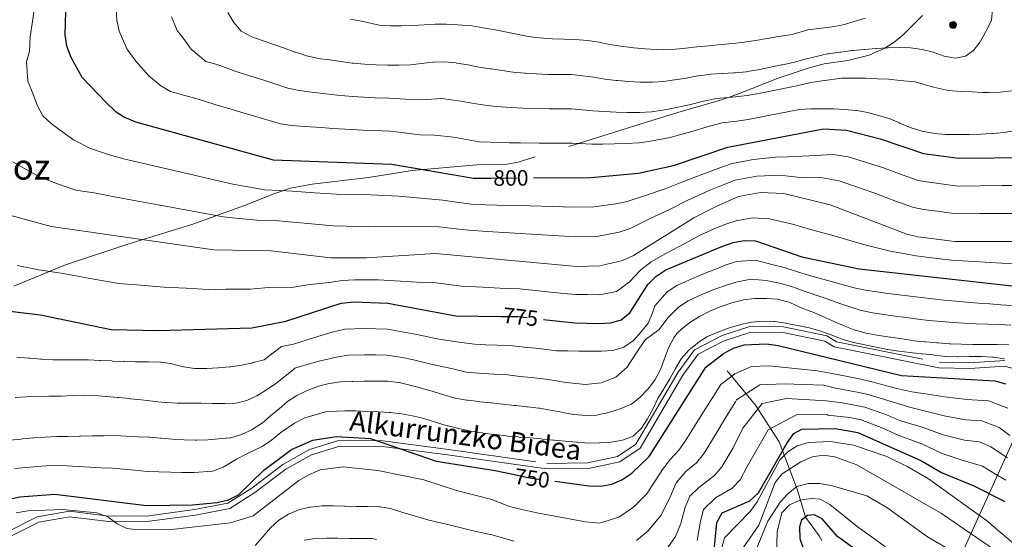
# Model space of a CAD drawing. Units: metres. Extents: x 620180 to 627032, y 785226 to 789976.
# Drawn here: x 620564 to 621009, y 785693 to 785927 of the extents above; entities that cross this region are included whole.
import ezdxf
from ezdxf.enums import TextEntityAlignment as Align

# ---------------------------------------------------------------- set-up
doc = ezdxf.new("R2010")
doc.units = ezdxf.units.M
doc.header["$MEASUREMENT"] = 0
doc.linetypes.add('DGN Style 3', pattern=[55.705356, 39.78954, -15.915816])
doc.linetypes.add('DGN Style 5', pattern=[27.852678, 11.936862, -15.915816])
for name, color, linetype, lineweight in [('Nivel 11', 7, 'Continuous', 0), ('Nivel 20', 7, 'Continuous', 0), ('Nivel 21', 7, 'Continuous', 0), ('Nivel 22', 7, 'Continuous', 0), ('Nivel 4', 7, 'Continuous', 0), ('Nivel 41', 7, 'Continuous', 0), ('Nivel 44', 7, 'Continuous', 0), ('Nivel 45', 7, 'Continuous', 0), ('Nivel 5', 7, 'Continuous', 0), ('Nivel 7', 7, 'Continuous', 0)]:
    doc.layers.add(name, color=color, linetype=linetype, lineweight=lineweight)
doc.styles.add('Style-s7210004_h', font='s7210004_h.shx')
doc.styles.add('Style-times', font='times.shx', dxfattribs={"bigfont": 'timesbig.shx'})
doc.linetypes.add('5Alamb', pattern='A,0,[55,dgnlstyle-md2_5e.shx,S=0.0336,R=0,X=0,Y=0],-2,5,-2,5,-2', length=16)

# ---------------------------------------------------------------- blocks, each defined once
blk = doc.blocks.new('5PATER_676')
at = {"linetype": 'ByBlock', "lineweight": -2}
h = blk.add_hatch(color=7, dxfattribs=at)
edge = h.paths.add_edge_path()
edge.add_arc((0, 0), 1.56, 315, 675)
at = {"color": 0, "linetype": 'ByBlock', "lineweight": -2}
blk.add_circle((0, 0, 0), 1.56, dxfattribs=at)

msp = doc.modelspace()

# ---------------------------------------------------------------- linework, layer by layer
at = {"layer": 'Nivel 11', "color": 142, "linetype": 'DGN Style 3', "lineweight": 20}
for points in [[(620883.592, 785768.934, 746.497), (620896.347, 785753.504, 735.981), (620907.045, 785736.918, 725.662), (620915.274, 785715.702, 709.155), (620918.933, 785702.998, 700.011)], [(620918.933, 785702.998, 700.011), (620925.17, 785694.602, 698.861), (620926.354, 785692.421, 695)]]:
    msp.add_polyline3d(points, dxfattribs=at)
at = {"layer": 'Nivel 20', "color": 7, "linetype": '5Alamb', "lineweight": 0, "ltscale": 0.5}
msp.add_polyline3d([(620955.426, 785528.135, 641.636), (620966.677, 785542.06, 651.809), (620977.216, 785556.366, 658.989), (620965.497, 785633.573, 678.135), (621022.844, 785759.925, 751.73), (621053.54, 785755.342, 752.927), (621097.922, 785699.236, 715.83), (621107.465, 785701.657, 715.232), (621140.732, 785705.532, 717.027), (621146.093, 785705.602, 717.625), (621179.959, 785722.506, 730.19), (621205.411, 785738.535, 738.567), (621227.392, 785756.435, 744.55), (621261.68, 785770.281, 747.542), (621262.848, 785768.764, 748.14), (621279.693, 785739.493, 748.738), (621257.84, 785711.638, 741.558), (621277.262, 785690.443, 740.362)], dxfattribs=at)
at = {"layer": 'Nivel 21', "color": 7, "linetype": 'DGN Style 3', "lineweight": 0}
for points in [[(620971.75, 785929.262, 817.246), (620962.839, 785920.36, 816.226), (620959.019, 785917.166, 815.753), (620954.81, 785914.488, 815.278), (620947.719, 785911.444, 814.593), (620938.09, 785908.927, 813.876), (620927.446, 785907.496, 813.633), (620920.165, 785905.542, 813.231), (620906.602, 785900.965, 812.337), (620888.004, 785893.642, 811.263), (620880.64, 785891.056, 810.842), (620861.431, 785885.582, 809.753), (620850.141, 785882.078, 808.908), (620789.329, 785863.071, 802.764), (620784.399, 785862.256, 802.496), (620770.675, 785861.873, 802.166), (620741.507, 785859.343, 800.67), (620721.851, 785856.269, 798.609), (620696.409, 785853.142, 796.934), (620686.615, 785851.312, 795.924), (620679.036, 785848.781, 795.007), (620665.836, 785843.527, 793.191), (620642.59, 785835.18, 789.273), (620613.164, 785826.093, 785.412), (620585.037, 785816.773, 780.625), (620561.707, 785807.239, 777.933)], [(620557.993, 785696.006, 742.369), (620572.304, 785703.198, 742.967), (620586.809, 785705.742, 744.164), (620603.417, 785703.643, 744.762), (620621.638, 785703.498, 745.959), (620643.309, 785706.444, 748.352), (620658.321, 785709.271, 748.352), (620669.093, 785716.151, 748.95), (620683.154, 785726.692, 748.352), (620695.128, 785733.461, 748.352), (620708.41, 785737.554, 748.352), (620728.212, 785737.421, 748.95), (620757.833, 785733.579, 751.344), (620802.251, 785727.272, 750.745), (620820.796, 785727.511, 751.344), (620834.189, 785730.295, 751.942), (620842.479, 785735.855, 752.54), (620861.477, 785768.465, 753.138), (620868.843, 785778.42, 753.138), (620881.365, 785784.883, 753.138), (620893.86, 785788.966, 753.138), (620909.125, 785788.772, 753.737), (620928.659, 785784.738, 753.737), (620932.901, 785782.114, 753.737), (620979.41, 785772.828, 753.138), (620993.037, 785772.625, 753.737), (621008.869, 785773.602, 753.138)]]:
    msp.add_polyline3d(points, dxfattribs=at)
at = {"layer": 'Nivel 21', "color": 7, "linetype": 'Continuous', "lineweight": 0}
msp.add_polyline3d([(620559.254, 785693.841, 742.369), (620573.099, 785700.799, 742.967), (620586.87, 785703.215, 744.164), (620603.25, 785701.144, 744.762), (620621.797, 785700.997, 745.959), (620643.708, 785703.975, 748.352), (620659.26, 785706.904, 748.352), (620670.518, 785714.094, 748.95), (620684.525, 785724.595, 748.352), (620696.123, 785731.152, 748.352), (620708.779, 785735.051, 748.352), (620728.043, 785734.922, 748.95), (620757.496, 785731.102, 751.344), (620802.09, 785724.769, 750.745), (620821.069, 785725.014, 751.344), (620835.176, 785727.946, 751.942), (620844.35, 785734.1, 752.54), (620863.568, 785767.088, 753.138), (620870.506, 785776.465, 753.138), (620882.332, 785782.57, 753.138), (620894.243, 785786.461, 753.138), (620908.854, 785786.275, 753.737), (620927.72, 785782.379, 753.737), (620931.97, 785779.751, 753.737), (620979.145, 785770.331, 753.138), (620993.096, 785770.124, 753.737), (621008.642, 785771.083, 753.138), (621018.69, 785768.616, 753.737)], dxfattribs=at)
at = {"layer": 'Nivel 22', "color": 30, "linetype": 'DGN Style 5', "lineweight": 30, "flags": 128}
for points, elevation in [([(620777.01, 785855.948), (620796.199, 785856.072)], 800), ([(620781.514, 785793.572), (620788.967, 785793.498), (620800.693, 785792.212)], 775), ([(620786.891, 785722.376), (620794.471, 785720.739), (620805.827, 785719.214)], 750)]:
    msp.add_lwpolyline(points, dxfattribs=dict(at, elevation=elevation))
at = {"layer": 'Nivel 4', "color": 30, "linetype": 'Continuous', "lineweight": 30, "flags": 128}
for points, elevation in [([(620796.199, 785856.072), (620822.07, 785856.239), (620843.662, 785858.153), (620859.471, 785861.613), (620883.879, 785869.811), (620927.17, 785878.163), (620937.458, 785877.525), (620952.735, 785873.674), (620972.275, 785867.083), (620988.091, 785864.879), (621036.046, 785865.432), (621062.264, 785870.139), (621072.129, 785873.067), (621080.455, 785878.736), (621083.817, 785882.818), (621087.804, 785892.507), (621088.576, 785897.464), (621087.305, 785901.367), (621084.504, 785904.286), (621075.564, 785909.953), (621055.819, 785926.468), (621031.317, 785953.01)], 800), ([(620523.602, 785948.711), (620503.15, 785900.516), (620493.934, 785869.601), (620490.448, 785849.26), (620492.787, 785828.83), (620494.696, 785823.692), (620499.812, 785814.812), (620503.219, 785810.438), (620507.032, 785807.204), (620516.156, 785802.212), (620526.441, 785798.337), (620536.438, 785796.863), (620557.42, 785796.185), (620573.783, 785794.242), (620605.735, 785787.666), (620626.997, 785787.168)], 775), ([(620585.06, 785931.063), (620584.746, 785920.586), (620585.572, 785915.656), (620587.518, 785910.539), (620592.48, 785901.484), (620603.517, 785889.924), (620607.484, 785886.184), (620611.642, 785883.409), (620616.607, 785881.29), (620678.711, 785864.234), (620732.275, 785862.178), (620769.235, 785855.898), (620777.01, 785855.948)], 800), ([(620800.693, 785792.212), (620814.856, 785790.659), (620825.747, 785790.374), (620831.088, 785790.636), (620835.871, 785792.073), (620839.769, 785795.117), (620847.891, 785808.008), (620851.408, 785811.56), (620855.882, 785814.517), (620881.273, 785825.143), (620886.325, 785826.943), (620891.257, 785827.769), (620896.469, 785827.588), (620917.314, 785820.404), (620943.262, 785815.042), (621033.936, 785804.881)], 775), ([(620626.997, 785787.168), (620669.141, 785788.419), (620684.505, 785791.44), (620709.436, 785799.554), (620715.251, 785800.129), (620730.494, 785799.462), (620761.144, 785793.775), (620781.514, 785793.572)], 775), ([(620805.827, 785719.214), (620821.239, 785717.145), (620826.599, 785716.941), (620831.517, 785717.876), (620836.117, 785719.837), (620840.601, 785722.876), (620848.368, 785730.429), (620873.953, 785770.707), (620881.929, 785776.779), (620886.452, 785779.182), (620891.308, 785780.755), (620901.376, 785781.177), (620906.681, 785780.371), (620962.315, 785766.902), (621004.469, 785764.512), (621009.292, 785763.19)], 750), ([(620548.623, 785708.777), (620564.483, 785712.142), (620580.219, 785713.401), (620621.567, 785708.229), (620642.432, 785708.498), (620653.525, 785709.596), (620658.685, 785710.856), (620663.138, 785713.134), (620674.57, 785724.27), (620686.998, 785733.579), (620696.644, 785737.673), (620707.144, 785739.36), (620722.745, 785738.421), (620752.274, 785728.302), (620778.986, 785724.083), (620786.891, 785722.376)], 750), ([(620811.283, 785636.662), (620813.871, 785635.696), (620818.963, 785634.357), (620824.009, 785633.902), (620829.768, 785634.379), (620834.632, 785635.83), (620847.706, 785643.749), (620859.58, 785654.296), (620868.904, 785666.343), (620875.915, 785679.904), (620877.432, 785684.955), (620879.03, 785700.55), (620881.312, 785704.993), (620893.935, 785710.373), (620897.846, 785714.003), (620910.691, 785736.579), (620913.722, 785740.679), (620917.398, 785742.628), (620932.408, 785742.937), (620942.602, 785741.257), (620971.266, 785728.443), (620980.33, 785723.165), (620995.009, 785717.195), (621008.899, 785710.089)], 725), ([(620945.998, 785685.072), (620933.464, 785694.257), (620926.565, 785702.298), (620922.88, 785704.114), (620919.865, 785703.689), (620917.129, 785701.598), (620916.332, 785698.696), (620916.464, 785693.429), (620918.068, 785688.631)], 700)]:
    msp.add_lwpolyline(points, dxfattribs=dict(at, elevation=elevation))
at = {"layer": 'Nivel 5', "color": 30, "linetype": 'Continuous', "lineweight": 0, "flags": 128}
for points, elevation in [([(620571.066, 785933.048), (620570.099, 785926.497), (620569.123, 785919.626), (620568.807, 785913.121), (620567.507, 785908.293), (620568.066, 785899.68), (620570.066, 785894.856), (620572.456, 785888.48), (620574.794, 785883.983), (620578.632, 785880.566), (620582.789, 785877.346), (620588.599, 785873.128), (620596.269, 785869.243), (620605.296, 785866.287), (620611.906, 785864.404), (620621.634, 785862.168), (620631.362, 785859.933)], 795), ([(620607.913, 785932.547), (620608.233, 785927.165), (620609.212, 785922.192), (620612.702, 785914.3), (620616.74, 785908.713), (620622.663, 785901.995), (620628.11, 785897.608), (620632.513, 785894.938), (620638.941, 785893.172), (620645.472, 785891.33), (620653.382, 785888.802), (620659.838, 785887.026), (620664.645, 785885.564), (620669.451, 785884.145), (620674.366, 785882.642), (620682.068, 785880.382), (620687.076, 785879.719), (620695.477, 785879.079), (620700.589, 785878.717), (620705.636, 785878.333), (620714.143, 785877.844), (620719.21, 785877.588), (620724.256, 785877.332), (620731.653, 785877.049), (620736.658, 785876.491), (620744.965, 785875.439), (620751.594, 785875.299), (620760.159, 785874.333), (620765.109, 785873.437), (620771.741, 785872.33), (620776.837, 785872.099), (620785.223, 785871.907), (620790.336, 785871.78), (620798.739, 785871.695), (620803.787, 785871.61), (620808.787, 785871.632), (620813.812, 785871.657), (620822.516, 785871.289), (620827.573, 785871.3), (620832.78, 785871.383), (620837.816, 785871.55), (620843.912, 785871.827), (620848.995, 785872.529), (620857.944, 785874.248), (620862.78, 785875.555), (620867.692, 785876.88), (620875.713, 785879.316), (620881.319, 785880.794), (620888.053, 785881.632), (620893.183, 785882.427), (620901.554, 785883.981)], 805), ([(620658.268, 785930.592), (620660.956, 785926.137), (620664.327, 785922.236), (620664.632, 785922.006), (620669.078, 785919.717), (620673.858, 785917.976), (620678.675, 785916.354), (620683.408, 785914.625), (620683.812, 785914.479), (620688.513, 785912.776), (620688.782, 785912.68), (620693.542, 785911.152), (620693.814, 785911.074), (620698.691, 785909.972), (620699.034, 785909.921), (620703.992, 785909.273), (620704.376, 785909.219), (620709.32, 785908.479), (620714.483, 785907.798), (620715.06, 785907.75), (620720.046, 785907.384), (620725.255, 785906.995), (620730.41, 785906.792), (620735.428, 785906.792), (620740.565, 785906.965), (620745.73, 785907.619), (620750.8, 785908.243), (620751.098, 785908.279), (620756.096, 785908.42), (620761.273, 785907.902), (620761.705, 785907.838), (620766.637, 785907.019), (620771.627, 785906.008), (620776.754, 785905.194), (620777.095, 785905.145), (620782.044, 785904.439), (620787.005, 785903.756), (620792.183, 785903.314), (620792.54, 785903.288), (620797.526, 785902.921), (620802.739, 785902.587), (620807.893, 785902.586), (620812.968, 785902.595), (620813.366, 785902.593), (620818.334, 785902.03), (620823.409, 785901.391), (620828.466, 785900.562), (620833.586, 785899.964), (620834.282, 785899.907), (620839.268, 785899.535), (620844.414, 785899.175), (620844.893, 785899.144), (620849.893, 785899.144), (620854.891, 785899.519), (620859.921, 785900.259), (620860.234, 785900.306), (620865.178, 785901.05), (620870.28, 785901.988), (620870.62, 785902.046), (620875.576, 785902.715), (620876.201, 785902.761), (620881.191, 785903.063), (620881.594, 785903.087), (620886.585, 785903.38), (620887.179, 785903.416), (620892.157, 785903.871), (620892.698, 785903.937), (620897.632, 785904.745), (620902.652, 785905.82), (620903.209, 785905.936), (620908.106, 785906.945), (620908.528, 785907.032), (620913.427, 785908.026), (620918.406, 785909.405), (620918.904, 785909.544), (620923.734, 785910.835), (620928.858, 785911.907), (620929.41, 785911.992), (620934.361, 785912.686), (620934.989, 785912.771), (620939.945, 785913.427), (620940.441, 785913.484), (620945.422, 785913.912), (620945.768, 785913.938), (620950.754, 785914.306), (620951.032, 785914.327), (620956.018, 785914.695), (620956.295, 785914.716), (620961.294, 785914.781), (620966.433, 785914.67), (620971.577, 785913.867), (620976.655, 785912.666), (620981.584, 785910.911), (620986.645, 785909.975), (620991.168, 785910.925), (620994.798, 785913.478), (620997.846, 785917.442), (621000.378, 785922.004), (621000.531, 785922.29)], 815), ([(621000.531, 785922.29), (621002.744, 785926.769), (621002.91, 785927.139), (621003.425, 785932.029)], 815), ([(620632.853, 785928.728), (620635.485, 785922.446), (620638.699, 785918.354), (620641.809, 785914.066), (620648.42, 785908.587), (620653.445, 785907.109), (620661.23, 785904.259), (620667.631, 785902.216), (620674.057, 785900.252), (620679.089, 785898.56), (620685.425, 785896.531), (620690.445, 785895.396), (620697.255, 785894.5), (620702.482, 785893.968), (620707.58, 785893.391), (620714.601, 785892.797), (620719.739, 785892.478), (620724.835, 785892.158), (620731.031, 785891.92)], 810), ([(620713.711, 785927.681), (620718.692, 785926.642), (620726.527, 785924.964), (620731.709, 785924.668), (620736.717, 785924.648), (620741.786, 785924.716), (620746.868, 785925.024), (620751.903, 785925.317), (620757.051, 785925.386), (620762.14, 785925.108), (620768.617, 785924.638), (620773.577, 785923.714), (620778.956, 785922.83), (620786.449, 785921.23), (620791.451, 785920.265), (620797.067, 785919.268), (620804.841, 785918.761), (620809.914, 785918.617), (620814.947, 785918.478), (620820.733, 785918.017), (620825.718, 785917.185), (620830.693, 785916.259), (620835.7, 785915.449), (620841.476, 785914.621), (620846.535, 785914.172), (620851.76, 785913.889), (620857.266, 785913.752), (620864.908, 785914.602), (620869.957, 785915.156), (620875.432, 785915.615), (620880.919, 785916.132), (620886.189, 785916.628), (620891.427, 785917.219), (620896.437, 785917.968), (620901.638, 785918.881), (620906.776, 785919.76), (620912.917, 785920.75), (620920.043, 785922.838), (620925.008, 785923.422), (620929.974, 785924.006), (620931.077, 785924.136), (620935.978, 785925.123), (620940.95, 785926.524), (620945.9, 785928.087)], 820), ([(620731.031, 785891.92), (620736.113, 785891.642), (620742.867, 785891.214), (620747.889, 785891.364), (620754.728, 785891.889), (620763.398, 785890.676), (620768.368, 785889.722), (620774.247, 785888.762), (620779.44, 785888.269), (620786.212, 785887.82), (620791.438, 785887.534), (620798.244, 785887.3), (620803.34, 785887.098), (620808.34, 785887.109), (620813.39, 785887.126), (620822.962, 785886.34), (620828.096, 785885.92), (620833.531, 785885.645), (620838.621, 785885.537), (620844.163, 785885.501), (620849.444, 785885.836), (620856.417, 785886.883), (620861.35, 785887.907), (620866.435, 785888.965), (620872.996, 785890.652), (620878.76, 785891.777), (620887.319, 785892.506), (620892.67, 785893.149), (620899.593, 785894.363), (620904.576, 785895.395), (620909.849, 785896.461), (620915.033, 785897.497), (620921.327, 785898.991), (620926.542, 785899.841), (620935.393, 785900.965), (620940.732, 785901.052), (620945.999, 785900.968), (620951.414, 785900.762), (620956.502, 785900.488), (620961.693, 785900.013), (620968.454, 785899.403), (620976.705, 785896.9), (620983.505, 785895.447), (620989.034, 785894.96), (620994.03, 785894.774), (620999.027, 785894.589), (621001.89, 785894.483), (621006.883, 785894.727), (621012.054, 785895.34)], 810), ([(620901.554, 785883.981), (620916.342, 785886.89), (620921.332, 785887.203), (620926.476, 785887.216), (620931.616, 785887.156), (620936.773, 785886.896), (620941.756, 785886.488), (620942.112, 785886.451), (620947.032, 785885.561), (620951.886, 785884.205), (620956.722, 785882.854), (620961.323, 785880.845), (620961.589, 785880.727), (620966.17, 785878.725), (620971.097, 785877.241), (620971.594, 785877.129), (620976.505, 785876.196), (620977.133, 785876.108), (620982.109, 785875.615), (620982.537, 785875.6), (620987.536, 785875.536), (620987.806, 785875.539), (620992.805, 785875.603), (620997.879, 785875.729), (621003.075, 785876.022), (621003.669, 785876.065), (621008.645, 785876.548), (621013.796, 785877.415)], 805), ([(620561.332, 785863.265), (620566.194, 785860.441), (620573.682, 785856.332), (620581.842, 785853.192), (620589.653, 785850.489), (620598.95, 785849.165), (620607.205, 785847.518), (620617.019, 785845.695), (620626.833, 785843.873), (620636.647, 785842.05), (620646.462, 785840.227), (620656.277, 785838.405), (620661.764, 785837.887), (620671.452, 785836.926)], 790), ([(620804.763, 785843.088), (620814.749, 785842.833), (620823.431, 785842.933), (620833.466, 785844.335), (620838.447, 785845.38), (620846.297, 785847.906), (620855.636, 785851.096), (620862.491, 785853.743), (620872.195, 785857.558), (620880.341, 785860.512), (620885.491, 785862.423), (620895.336, 785864.282), (620905.396, 785865.407), (620910.784, 785865.524), (620920.569, 785866), (620931.465, 785866.548), (620938.229, 785865.514), (620943.681, 785863.843), (620953.67, 785860.641), (620963.097, 785857.311), (620969.759, 785854.914), (620974.758, 785854.061), (620980.251, 785853.324), (620987.499, 785852.358), (620997.8, 785852.444), (621007.799, 785852.529), (621017.799, 785852.614)], 795), ([(620631.362, 785859.933), (620641.091, 785857.697), (620650.82, 785855.461), (620660.549, 785853.226), (620665.703, 785852.305), (620675.081, 785850.58), (620681.745, 785850.386), (620687.375, 785849.99), (620697.348, 785849.349), (620707.321, 785848.708), (620712.702, 785848.582), (620722.696, 785848.329), (620735.499, 785847.779), (620745.399, 785846.863), (620755.298, 785845.948), (620761.568, 785845.12), (620768.15, 785844.135), (620774.803, 785843.857), (620784.79, 785843.601), (620794.776, 785843.345), (620804.763, 785843.088)], 795), ([(620671.452, 785836.926), (620679.783, 785836.73), (620686.048, 785836.131), (620696.001, 785835.232), (620705.954, 785834.334), (620711.719, 785834.273), (620721.716, 785834.151), (620733.794, 785834.218), (620743.735, 785834.062), (620753.676, 785833.906), (620761.285, 785833.089), (620767.066, 785832.372), (620775.372, 785831.784), (620785.346, 785831.208), (620795.318, 785830.631), (620805.292, 785830.054), (620815.265, 785829.478), (620824.792, 785829.627), (620834.902, 785831.55), (620839.884, 785833.197), (620848.932, 785837.659), (620857.842, 785841.902), (620865.511, 785845.874), (620875.441, 785850.321), (620882.252, 785853.044), (620887.103, 785855.035), (620892.058, 785855.95), (620896.975, 785856.859), (620907.277, 785857.215), (620918.017, 785856.032), (620925.868, 785856.134), (620934.152, 785854.727), (620940.208, 785852.607), (620949.868, 785849.207), (620959.247, 785845.743), (620967.243, 785842.746), (620972.289, 785841.731), (620978.323, 785840.947), (620986.908, 785839.837), (620997.51, 785839.894), (621007.51, 785839.949), (621017.51, 785840.004)], 790), ([(620558.765, 785839.537), (620578.659, 785834.03), (620652.005, 785823.584), (620677.822, 785823.075), (620704.587, 785819.96), (620720.736, 785819.973), (620752.054, 785821.865), (620815.781, 785816.123), (620826.154, 785816.321), (620836.338, 785818.765), (620841.321, 785821.014), (620868.532, 785838.005), (620878.687, 785843.084), (620888.716, 785847.647), (620898.614, 785849.436), (620909.158, 785849.024), (620930.076, 785843.94), (620964.728, 785830.578), (620969.82, 785829.401), (620986.317, 785827.317), (621017.221, 785827.395)], 785), ([(620820.504, 785803.376), (620825.95, 785803.347), (620833.673, 785804.835), (620839.386, 785809.056), (620844.606, 785814.511), (620849.367, 785818.161), (620856.03, 785821.929), (620864.884, 785826.507), (620871.431, 785830.121), (620877.744, 785832.995), (620882.506, 785835.013), (620887.71, 785836.672), (620895.081, 785838.067), (620902.678, 785837.588), (620913.075, 785835.091), (620921.265, 785832.762), (620931.921, 785829.875), (620941.483, 785827.064), (620946.997, 785825.508), (620956.63, 785823.152), (620963.932, 785821.696), (620968.963, 785820.829), (620974.735, 785820.135), (620979.7, 785819.543), (620984.665, 785818.952), (620992.585, 785818.402), (621002.554, 785817.858), (621012.523, 785817.314)], 780), ([(620711.05, 785787.779), (620720.121, 785788.042), (620725.143, 785787.917), (620730.315, 785787.748), (620738.639, 785786.357), (620743.639, 785785.346), (620748.535, 785784.295), (620753.531, 785783.214), (620762.673, 785781.868), (620769.642, 785781.024), (620774.777, 785780.778), (620779.869, 785780.553), (620786.844, 785780.31), (620792.023, 785779.735), (620797.095, 785779.201), (620802.231, 785778.626), (620806.64, 785777.978), (620811.716, 785777.98), (620816.728, 785777.916), (620821.741, 785777.852), (620826.944, 785777.919), (620832.016, 785778.241), (620837.008, 785779.719), (620841.339, 785782.666), (620844.823, 785786.566), (620848.049, 785790.463), (620849.917, 785795.113), (620851.005, 785798.265), (620856.547, 785804.662), (620860.99, 785807.521), (620868.687, 785810.885), (620873.322, 785812.835), (620878.126, 785814.707), (620882.773, 785816.65), (620887.87, 785818.3), (620896.429, 785818.925), (620904.402, 785816.752), (620909.354, 785815.539), (620915.41, 785813.593), (620920.272, 785812.186), (620925.216, 785810.864), (620930.181, 785809.473), (620934.994, 785808.079), (620940.875, 785806.507), (620945.925, 785805.446), (620951.172, 785804.575), (620956.18, 785803.904), (620961.252, 785803.256), (620966.282, 785802.628), (620971.354, 785802.002), (620976.323, 785801.45), (620981.624, 785800.942), (620986.802, 785800.423), (620991.785, 785799.988), (620996.94, 785799.576), (621002.138, 785799.208), (621007.164, 785798.838), (621012.255, 785798.404)], 770), ([(620563.22, 785816.441), (620573.004, 785814.517), (620583.167, 785812.991), (620590.539, 785811.63), (620600.386, 785809.917), (620609.069, 785808.444), (620619.018, 785807.622), (620629.6, 785806.785), (620639.548, 785806.228), (620649.496, 785805.672), (620657.404, 785805.763), (620668.482, 785805.845), (620678.387, 785806.711), (620687.096, 785806.567), (620694.334, 785807.825), (620704.055, 785808.794), (620710.086, 785809.759), (620715.493, 785810.048), (620726.17, 785810.024), (620733.75, 785809.603), (620743.657, 785808.993), (620751.106, 785808.839), (620758.038, 785807.979), (620763.563, 785807.192), (620773.542, 785806.693), (620783.522, 785806.195), (620789.924, 785805.932), (620799.874, 785804.938), (620809.824, 785803.944), (620815.318, 785803.391), (620820.504, 785803.376)], 780), ([(620562.276, 785756.979), (620567.303, 785757.302), (620572.383, 785757.433), (620577.523, 785757.498), (620577.856, 785757.504), (620582.854, 785757.626), (620583.187, 785757.637), (620588.18, 785757.894), (620593.194, 785757.96), (620598.268, 785757.832), (620603.27, 785757.482), (620603.621, 785757.451), (620608.599, 785756.989), (620609.089, 785756.943), (620614.066, 785756.47), (620614.428, 785756.434), (620619.397, 785755.878), (620624.541, 785755.28), (620625.045, 785755.222), (620630.015, 785754.688), (620630.449, 785754.649), (620635.445, 785754.46), (620635.72, 785754.46), (620640.72, 785754.461), (620645.859, 785754.466), (620646.257, 785754.467), (620651.251, 785754.221), (620651.529, 785754.214), (620656.528, 785754.215), (620656.926, 785754.219), (620661.922, 785754.407), (620666.868, 785755.545), (620671.453, 785757.703), (620675.779, 785760.383), (620679.992, 785763.259), (620683.973, 785766.442), (620687.879, 785769.564), (620688.602, 785770.142), (620695.682, 785772.288), (620700.724, 785773.673), (620707.288, 785775.188), (620712.665, 785776.005), (620719.997, 785776.174), (620725.045, 785776.144), (620730.136, 785776.034), (620736.952, 785775.077), (620742.037, 785773.967), (620746.912, 785772.777), (620751.988, 785771.528), (620759.203, 785770.011), (620766.023, 785768.447), (620771.451, 785767.98), (620778.391, 785767.553), (620784.721, 785767.123), (620790.109, 785766.518), (620795.283, 785765.996), (620800.586, 785765.39), (620805.677, 785764.611), (620810.954, 785763.763), (620819.712, 785762.774), (620826.748, 785763.647), (620833.34, 785766.076), (620838.536, 785770.663), (620842.304, 785776.57), (620846.673, 785783.005), (620852.967, 785787.597), (620856.911, 785792.953), (620861.686, 785797.765), (620866.099, 785800.525), (620872.268, 785803.393), (620876.925, 785805.363), (620881.921, 785807.176), (620887.493, 785809.009), (620894.371, 785810.311), (620901.298, 785809.718), (620908.058, 785808.379), (620913.507, 785806.782), (620918.334, 785804.98), (620923.326, 785803.348), (620928.36, 785801.579), (620933.088, 785799.802), (620938.488, 785797.972), (620943.62, 785796.407), (620949.145, 785795.222), (620954.192, 785794.438), (620959.368, 785793.698), (620964.458, 785792.999), (620969.633, 785792.303), (620974.603, 785791.757), (620980.236, 785791.297), (620985.622, 785790.817), (620990.621, 785790.503), (620995.962, 785790.236), (621001.388, 785790.057)], 765), ([(620880.975, 785798.06), (620885.716, 785799.646), (620890.604, 785800.942), (620890.96, 785801.015), (620895.928, 785801.582), (620896.35, 785801.599), (620901.35, 785801.599), (620906.349, 785801.269), (620906.763, 785801.219), (620911.604, 785799.971), (620911.856, 785799.871), (620916.396, 785797.774), (620916.768, 785797.622), (620921.436, 785795.832), (620921.934, 785795.632), (620926.539, 785793.685), (620931.182, 785791.526), (620931.498, 785791.387), (620936.102, 785789.438), (620936.666, 785789.204), (620941.316, 785787.368), (620941.574, 785787.276), (620946.41, 785786.005), (620947.118, 785785.87), (620952.041, 785784.998), (620957.143, 785784.191), (620957.484, 785784.14), (620962.429, 785783.401), (620967.581, 785782.65), (620967.913, 785782.604), (620972.883, 785782.064), (620973.317, 785782.031), (620978.305, 785781.691), (620978.848, 785781.653), (620983.831, 785781.251), (620984.443, 785781.211), (620989.439, 785781.019), (620994.455, 785780.898), (620994.984, 785780.897), (620999.983, 785780.905), (621000.638, 785780.906), (621005.638, 785780.908), (621010.774, 785780.737)], 760), ([(620559.898, 785737.677), (620565.086, 785738.238), (620565.633, 785738.288), (620570.614, 785738.713), (620570.96, 785738.742), (620575.945, 785739.121), (620581.091, 785739.32), (620586.231, 785739.452), (620591.305, 785739.58), (620591.895, 785739.59), (620596.894, 785739.655), (620597.355, 785739.661), (620602.366, 785739.725), (620607.365, 785739.791), (620612.434, 785739.539), (620617.513, 785739.287), (620622.657, 785739.04), (620622.935, 785739.027), (620627.923, 785738.686), (620628.401, 785738.648), (620633.376, 785738.156), (620638.602, 785737.823), (620643.755, 785737.75), (620644.283, 785737.76), (620649.279, 785737.952), (620654.281, 785738.273), (620659.276, 785738.74), (620659.689, 785738.794), (620664.475, 785740.239), (620669.087, 785742.374), (620669.343, 785742.517), (620673.538, 785745.238), (620673.739, 785745.4), (620677.505, 785748.688), (620681.465, 785751.836), (620685.261, 785755.149), (620689.504, 785757.903), (620694.102, 785760.063), (620698.894, 785761.939), (620699.225, 785762.049), (620704.08, 785763.243), (620709.171, 785763.968), (620714.28, 785764.231), (620714.874, 785764.242), (620719.873, 785764.307), (620724.948, 785764.371), (620729.958, 785764.32), (620730.293, 785764.312), (620735.266, 785763.797), (620735.569, 785763.738), (620740.435, 785762.588), (620745.289, 785761.26), (620745.625, 785761.169), (620750.445, 785759.842), (620750.977, 785759.696), (620755.733, 785758.155), (620760.759, 785756.742), (620761.039, 785756.678), (620765.963, 785755.808), (620766.641, 785755.722), (620771.606, 785755.133), (620772.046, 785755.085), (620777.016, 785754.543), (620777.322, 785754.51), (620782.292, 785753.969), (620782.598, 785753.936), (620787.566, 785753.371), (620788.196, 785753.301), (620793.172, 785752.82), (620793.471, 785752.791), (620798.438, 785752.226), (620798.941, 785752.155), (620803.867, 785751.3), (620809.003, 785750.316), (620809.438, 785750.234), (620814.353, 785749.326), (620814.655, 785749.273), (620819.641, 785748.898), (620824.861, 785749.025), (620825.323, 785749.09), (620830.195, 785750.207), (620830.576, 785750.314), (620835.348, 785751.802), (620840.084, 785753.85), (620840.422, 785754.039), (620844.393, 785757.075), (620847.877, 785760.731), (620848.17, 785761.078), (620851.202, 785765.165), (620853.53, 785769.591), (620853.646, 785769.887), (620855.298, 785774.605), (620857.136, 785779.321), (620859.567, 785783.837), (620861.009, 785785.936), (620862.818, 785787.641), (620866.825, 785790.868), (620871.208, 785793.529), (620875.849, 785795.902), (620880.529, 785797.891), (620880.975, 785798.06)], 760), ([(620563.17, 785775.135), (620568.366, 785774.717), (620568.915, 785774.677), (620573.902, 785774.326), (620574.317, 785774.297), (620579.302, 785773.918), (620584.397, 785773.912), (620589.408, 785773.978), (620589.677, 785773.981), (620594.677, 785773.957), (620595.46, 785773.927), (620600.454, 785773.693), (620600.86, 785773.675), (620605.854, 785773.442), (620606.26, 785773.424), (620611.256, 785773.249), (620611.66, 785773.236), (620616.657, 785773.069), (620617.252, 785773.051), (620622.251, 785773.119), (620622.712, 785773.122), (620627.709, 785772.978), (620628.24, 785772.936), (620633.171, 785772.114), (620633.52, 785772.04), (620638.374, 785770.843), (620643.419, 785770.005), (620643.763, 785769.988), (620648.762, 785770.046), (620653.959, 785770.3), (620659.145, 785770.776), (620659.686, 785770.836), (620664.637, 785771.533), (620669.565, 785772.642), (620669.814, 785772.701), (620674.668, 785773.949), (620678.772, 785777.097), (620682.558, 785780.005), (620687.885, 785781.053), (620697.369, 785784.103), (620705.405, 785786.408), (620711.05, 785787.779)], 770), ([(620789.709, 785739.143), (620794.695, 785738.772), (620799.832, 785738.298), (620800.321, 785738.252), (620805.297, 785737.769), (620805.597, 785737.741), (620810.577, 785737.302), (620815.655, 785736.823), (620816.082, 785736.784), (620821.067, 785736.4), (620826.096, 785736.521), (620826.365, 785736.532), (620831.358, 785736.78), (620836.402, 785737.778), (620841.24, 785739.577), (620845.042, 785743.069), (620847.72, 785747.29), (620850.103, 785751.755), (620852.337, 785756.456), (620855.007, 785760.952), (620855.153, 785761.19), (620857.789, 785765.438), (620857.922, 785765.659), (620860.325, 785770.043), (620862.938, 785774.412), (620866.297, 785778.294), (620870.218, 785781.547), (620870.5, 785781.755), (620874.697, 785784.472), (620879.377, 785786.45), (620884.186, 785788.235), (620884.55, 785788.361), (620889.334, 785789.812), (620889.67, 785789.905), (620894.55, 785790.987), (620899.584, 785791.443), (620904.738, 785791.318), (620905.137, 785791.261), (620910.07, 785790.448), (620910.546, 785790.367), (620915.471, 785789.51), (620920.59, 785788.44), (620925.396, 785787.048), (620925.818, 785786.902), (620930.515, 785785.189), (620930.918, 785785.04), (620935.582, 785783.24), (620940.574, 785781.82), (620940.855, 785781.763), (620945.756, 785780.773), (620950.845, 785779.746), (620955.924, 785778.672), (620956.187, 785778.619), (620961.128, 785777.858), (620966.176, 785777.292), (620971.327, 785776.738), (620971.696, 785776.699), (620976.669, 785776.186), (620977.229, 785776.128), (620982.183, 785775.458), (620982.507, 785775.425), (620987.505, 785775.294), (620987.841, 785775.301), (620992.837, 785775.49), (620993.171, 785775.498), (620998.171, 785775.507), (620998.44, 785775.502), (621003.429, 785775.167), (621003.777, 785775.121), (621008.724, 785774.401)], 755), ([(621001.388, 785790.057), (621006.471, 785789.873), (621011.684, 785789.562)], 765), ([(620562.817, 785704.914), (620568.009, 785705.88), (620583.872, 785706.406), (620599.247, 785704.934), (620604.153, 785703.134), (620608.305, 785700.039), (620612.803, 785697.854), (620617.804, 785697.336), (620632.934, 785697.365), (620659.572, 785700.443), (620669.811, 785703.659), (620690.401, 785719.609), (620694.828, 785722.141), (620700, 785724.287), (620710.376, 785725.726), (620725.946, 785723.993), (620746.69, 785719.84), (620761.505, 785715.006), (620777.4, 785711.022), (620785.48, 785707.816), (620790.985, 785706.48), (620797.76, 785704.898), (620807.562, 785703.133), (620819.765, 785700.855), (620826.081, 785700.333), (620834.754, 785703.05), (620841.421, 785707.519), (620847.18, 785713.346), (620850.936, 785719.074), (620854.5, 785724.453), (620858.02, 785729.109), (620861.77, 785733.17), (620864.697, 785737.272), (620869.975, 785745.763), (620872.615, 785750.009), (620877.399, 785757.631), (620880.709, 785762.842), (620887.09, 785767.7), (620894.593, 785770.881), (620902.648, 785771.218), (620924.374, 785769.056), (620934.149, 785767.215), (620943.913, 785765.191), (620948.854, 785764.077), (620960.198, 785760.956), (620966.929, 785759.505), (620972.091, 785758.756), (620981.891, 785757.248), (620991.731, 785756.041), (621001.493, 785755.489), (621010.241, 785752.19)], 745), ([(620869.811, 785727.471), (620872.984, 785731.455), (620878.179, 785739.996), (620883.374, 785748.537), (620887.466, 785754.978), (620887.863, 785755.856), (620898.378, 785762.618), (620909.415, 785763.202), (620927.094, 785762.547), (620932.46, 785761.119), (620942.27, 785759.424), (620947.291, 785758.372), (620958.081, 785755.011), (620966.553, 785752.392), (620971.885, 785751.178), (620981.501, 785748.727), (620991.196, 785746.88), (620998.518, 785746.466), (621006.433, 785743.441), (621011.24, 785739.851)], 740), ([(620862.699, 785700.123), (620864.744, 785707.485), (620866.765, 785712.501), (620870.893, 785716.343), (620877.852, 785721.771), (620881.271, 785725.637), (620886.383, 785734.228), (620890.678, 785743.081), (620899.37, 785754.238), (620910.384, 785756.588), (620928.51, 785755.497), (620935.724, 785754.616), (620945.728, 785752.667), (620955.964, 785749.065), (620961.442, 785746.617), (620971.678, 785743.599), (620981.11, 785740.206), (620990.662, 785737.719), (620997.472, 785736.914), (621002.625, 785734.692), (621010.103, 785729.735)], 735), ([(620562.19, 785724.909), (620567.276, 785725.389), (620572.532, 785725.826), (620578.082, 785726.261), (620585.705, 785726.116), (620590.723, 785725.869), (620595.998, 785725.597), (620601.209, 785725.321), (620606.233, 785725.044), (620611.253, 785724.606), (620616.305, 785724.168), (620622.112, 785723.634), (620627.244, 785723.489), (620632.471, 785723.256), (620637.583, 785723.122), (620643.093, 785723.124), (620651.402, 785723.774), (620656.208, 785725.543), (620662.291, 785729.192), (620666.923, 785731.505), (620673.829, 785734.82), (620678.055, 785737.751), (620682.251, 785741.133), (620688.43, 785745.34), (620693.074, 785747.788), (620702.374, 785750.546), (620707.369, 785750.757), (620711.107, 785750.915), (620716.107, 785750.924), (620721.304, 785750.661), (620726.324, 785750.533), (620731.326, 785750.183), (620731.677, 785750.152), (620736.645, 785749.59), (620741.686, 785748.724), (620746.777, 785747.522), (620747.197, 785747.397), (620751.965, 785745.893), (620752.487, 785745.73), (620757.26, 785744.241), (620757.712, 785744.127), (620762.59, 785743.031), (620763.125, 785742.912), (620768, 785741.804), (620773.152, 785740.97), (620773.494, 785740.926), (620778.454, 785740.297), (620779.029, 785740.226), (620783.993, 785739.627), (620784.37, 785739.588), (620789.352, 785739.17), (620789.709, 785739.143)], 755), ([(620870.065, 785692.539), (620871.597, 785701.193), (620872.897, 785706.525), (620878.402, 785711.648), (620885.893, 785716.072), (620889.558, 785719.82), (620892.667, 785725.878), (620902.173, 785742.346), (620914.897, 785749.136), (620928.59, 785749.313), (620929.083, 785748.928), (620938.984, 785747.89), (620944.165, 785746.962), (620953.847, 785743.12), (620961.151, 785739.855), (620971.472, 785736.021), (620980.72, 785731.685), (620990.127, 785728.558), (620998.817, 785725.943), (621004.781, 785722.326), (621009.412, 785719.706)], 730), ([(620878.941, 785681.153), (620882.416, 785693.706), (620893.957, 785705.548), (620897.241, 785709.959), (620907.429, 785728.824), (620911.064, 785732.454), (620915.292, 785735.121), (620920.154, 785736.726), (620930.224, 785737.11), (620940.602, 785735.448), (620955.662, 785730.29), (620965.143, 785725.741), (620974.493, 785720.266), (621000.664, 785701.527), (621020.753, 785684.383)], 720), ([(620888.735, 785686.117), (620897.924, 785699.456), (620905.231, 785718.604), (620908.385, 785722.485), (620916.924, 785727.992), (620921.966, 785730.257), (620926.909, 785730.948), (620932.186, 785730.245), (620942.127, 785726.647), (620980.314, 785704.726), (621020.12, 785677.409)], 715), ([(620842.742, 785692.444), (620847.95, 785696.783), (620853.759, 785703.816), (620857.687, 785711.787), (620860.632, 785718.477), (620864.993, 785723.57), (620869.811, 785727.471)], 740), ([(620896.12, 785686.907), (620901.986, 785701.268), (620907.519, 785709.798), (620911.068, 785713.571), (620915.084, 785716.766), (620920.27, 785718.227), (620925.271, 785718.251), (620930.552, 785717.291), (620946.667, 785712.593), (620955.61, 785707.334), (620974.011, 785694.132), (621011.704, 785672.206)], 710), ([(620670.608, 785690.257), (620673.938, 785693.987), (620674.122, 785694.199), (620677.506, 785698.186), (620681.314, 785701.715), (620685.679, 785704.411), (620690.414, 785706.379), (620695.287, 785707.498), (620695.705, 785707.56), (620700.88, 785708.089), (620705.962, 785708.145), (620710.959, 785707.957), (620711.294, 785707.948), (620716.434, 785707.831), (620721.51, 785707.77), (620726.51, 785707.708), (620726.855, 785707.7), (620731.79, 785706.876), (620733.009, 785706.499), (620737.786, 785705.022), (620742.563, 785703.546), (620749.066, 785701.655), (620758.74, 785699.319), (620768.414, 785696.984), (620777.394, 785694.993), (620787.5, 785692.221)], 740), ([(620905.709, 785680.523), (620906.164, 785696.314), (620908.35, 785704.972), (620911.828, 785708.521), (620916.373, 785710.601), (620921.502, 785711.438), (620925.618, 785711.106), (620930.018, 785708.721), (620942.226, 785698.727), (620955.07, 785689.64)], 705), ([(620855.789, 785687.74), (620860.338, 785694.286), (620862.699, 785700.123)], 735), ([(620692.693, 785692.576), (620697.776, 785693.325), (620702.784, 785693.514), (620707.991, 785693.575), (620713.13, 785693.451), (620718.13, 785693.391), (620718.4, 785693.389), (620723.4, 785693.33), (620725.378, 785692.975)], 735)]:
    msp.add_lwpolyline(points, dxfattribs=dict(at, elevation=elevation))

# ---------------------------------------------------------------- block references
at = {"layer": 'Nivel 7', "color": 7, "linetype": 'Continuous', "lineweight": 0}
msp.add_blockref('5PATER_676', (620985.545, 785925.041, 816.878), dxfattribs=at)

# ---------------------------------------------------------------- texts
at = {"layer": 'Nivel 41', "color": 7, "linetype": 'Continuous', "lineweight": 0, "style": 'Style-s7210004_h'}
for s, rotation, p in [('800', 0.36979, (620786.052, 785856.006, 800)), ('775', 353.74192, (620790.437, 785793.338, 775)), ('750', 352.35293, (620795.646, 785720.581, 750))]:
    msp.add_text(s, height=7, rotation=rotation, dxfattribs=at).set_placement(p, align=Align.MIDDLE_CENTER)
at = {"layer": 'Nivel 44', "color": 7, "linetype": 'Continuous', "lineweight": 0, "style": 'Style-s7210004_h'}
msp.add_text('Alkurrunzko Bidea', height=8.99999, rotation=352.60969, dxfattribs=at).set_placement((620765.024, 785735.384, 752.378), align=Align.CENTER)
at = {"layer": 'Nivel 45', "color": 7, "linetype": 'Continuous', "lineweight": 0, "style": 'Style-times'}
msp.add_text('Aizkoz', height=11.5, dxfattribs=at).set_placement((620554.757, 785860.987, 788.805), align=Align.MIDDLE_CENTER)

doc.saveas('drawing.dxf')
